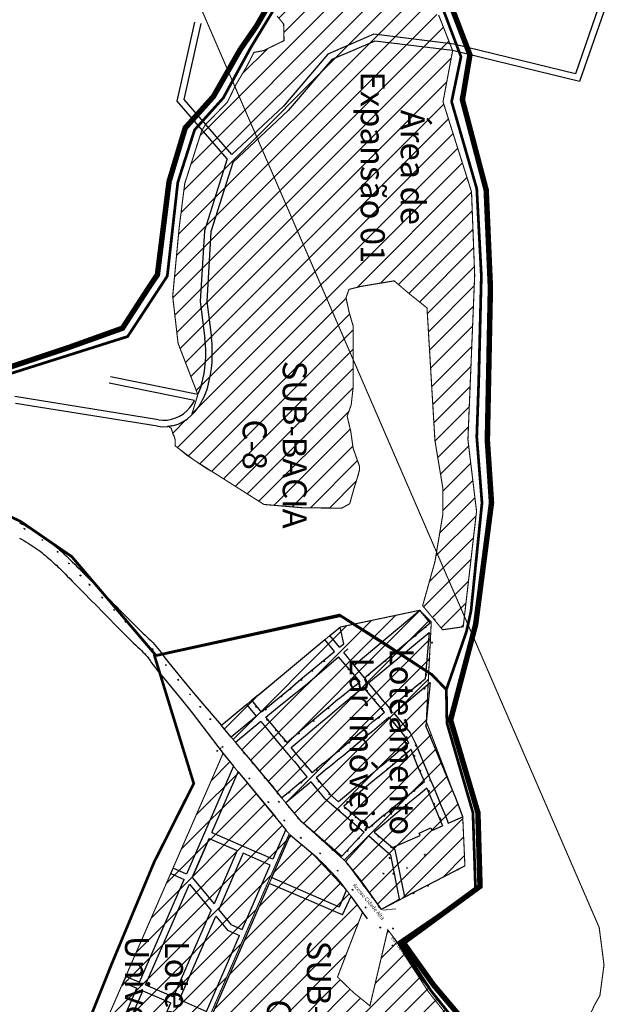
# Model space of a CAD drawing. Extents: x 22887 to 82492, y -35593 to 4250.
# Drawn here: x 53660 to 54751, y -32682 to -30879 of the extents above; entities that cross this region are included whole.
import ezdxf
from ezdxf.enums import TextEntityAlignment as Align

# ---------------------------------------------------------------- set-up
doc = ezdxf.new("R2010")
doc.units = 0
doc.header["$LTSCALE"] = 30
doc.header["$MEASUREMENT"] = 0
doc.linetypes.add('ACAD_ISO03W100', pattern=[30, 12, -18])
doc.linetypes.add('DASHED', pattern=[0.75, 0.5, -0.25])
for name, color, linetype in [('BACIA C - CAPINZAL CIDADE ALTA', 131, 'CONTINUOUS'), ('BAIRROS TEXTOS 1', 7, 'CONTINUOUS'), ('H_10_20', 200, 'CONTINUOUS'), ('H_21_30', 140, 'CONTINUOUS'), ('LIMITE PERIMETRO URBANO CAPINZAL', 92, 'CONTINUOUS'), ('LOTES', 8, 'CONTINUOUS'), ('REDE F.GALVANIZADO', 2, 'ACAD_ISO03W100'), ('SUB-BACIA', 5, 'CONTINUOUS')]:
    doc.layers.add(name, color=color, linetype=linetype)
for name, color, linetype, lineweight in [('PILARES', 255, 'CONTINUOUS', 50), ('PONTOS_ROTEIRO2', 7, 'CONTINUOUS', 0), ('PONTOS_ROTEIRO5', 7, 'CONTINUOUS', 0)]:
    doc.layers.add(name, color=color, linetype=linetype, lineweight=lineweight)
doc.styles.add('SIMPLEX', font='txt', dxfattribs={"height": 22})
pattern_1 = [(45, (75852.786, 4666.383), (-17.67767, 17.67767), [])]

msp = doc.modelspace()

# ---------------------------------------------------------------- hatches: boundary and pattern name
at = {"layer": 'H_10_20'}
h = msp.add_hatch(dxfattribs=at)
h.set_pattern_fill('ANSI31', color=111, scale=200, style=0)
h.set_pattern_definition(pattern_1)
h.paths.add_polyline_path([(53986.1, -31565.4), (53949.9, -31471.5), (53940, -31385.2), (53951.9, -31259.7), (53962.1, -31178.7), (53993.4, -31081.3), (54000.7, -31070.3), (54040.1, -31029.9), (54055.2, -30998.9), (54074.9, -30965.8), (54088.9, -30938.6), (54106, -30935.5), (54144, -30917.1), (54143.3, -30886.7), (54131.3, -30872.2), (54135.1, -30859.5), (54147.1, -30850), (54178.9, -30846.5), (54288.1, -30842.7), (54352.3, -30851.3), (54427.1, -30870), (54452.8, -30935.4), (54435.2, -31029.1), (54487.4, -31193.9), (54493.2, -31347.1), (54480.8, -31647.9), (54496.6, -31779), (54472.2, -31990.7), (54434.4, -31996.1), (54397.9, -31952), (54420.4, -31871.4), (54434.8, -31784.9), (54434.8, -31735.9), (54430.2, -31708.6), (54420.4, -31649.9), (54405.9, -31406.7), (54372.8, -31380.1), (54345.7, -31357.1), (54284.5, -31367.3), (54262.9, -31372.7), (54257.5, -31388.1), (54263.2, -31414.5), (54270.8, -31440.6), (54270.8, -31550.1), (54267, -31584.3), (54259.6, -31605), (54266.3, -31633.3), (54270.5, -31663.5), (54282.2, -31696.6), (54282.2, -31703), (54279.5, -31713.7), (54271.9, -31738), (54264.3, -31765.3), (54249.8, -31773.3), (54236.1, -31773.3), (54177.3, -31772.6), (54107.2, -31766.6), (53979.8, -31685.8), (53964.8, -31675.5), (53966.9, -31677.2), (53973.2, -31681.1), (53975.8, -31683.1), (53979.8, -31685.8), (53944.8, -31659.5), (53944.5, -31648.1), (53942.9, -31642.2), (53940.4, -31637.2), (53937.6, -31627.4), (53931.7, -31623.4), (53942.8, -31621.9), (53950.3, -31619.6), (53965.9, -31610.9), (53974.6, -31603.1)])
h = msp.add_hatch(dxfattribs=at)
h.set_pattern_fill('ANSI31', color=111, scale=200, style=0)
h.set_pattern_definition(pattern_1)
h.paths.add_polyline_path([(53911.8, -33040.3), (53934, -33030.4), (53933.5, -33041.5), (53957.8, -33037.8), (53968.5, -33030.6), (53968.5, -33030.6), (53974.3, -33034.6), (53982.3, -33037.6), (53993.3, -33040.6), (54005.3, -33040.6), (54013.3, -33039.6), (54019.3, -33037.6), (54028.3, -33032.6), (54035.3, -33038.6), (54044.5, -33043.3), (54056.6, -33045.8), (54071.6, -33045.3), (54083, -33041.7), (54092, -33036.9), (54098.6, -33030.3), (54105.3, -33022), (54110.7, -33008.9), (54112.4, -32998), (54111.8, -32987.4), (54109, -32977.7), (54103.6, -32968), (54097.5, -32960.4), (54088.3, -32953.5), (54081.1, -32949.8), (54071, -32946.9), (54058.9, -32946.7), (54047.7, -32948.5), (54041.6, -32951), (54036.1, -32954.7), (54034, -32955.4), (54032.7, -32954.3), (54040.3, -32945.1), (54046.7, -32927.1), (54053, -32910.4), (54063.6, -32907.4), (54078, -32898.2), (54089.5, -32884.8), (54096, -32865.8), (54095.3, -32851.5), (54090, -32838.1), (54077.6, -32821.7), (54067, -32815.4), (54060.1, -32812.7), (54049.5, -32810.8), (54040.7, -32810.8), (54024.8, -32814.8), (54012.6, -32822.6), (54001.7, -32837.5), (53997, -32852.4), (53996.3, -32868.4), (53998.8, -32879.4), (53996, -32885.8), (53994.2, -32896.1), (53985.3, -32918.5), (53974.6, -32936.5), (53967.8, -32941.5), (53955, -32958.5), (53947.9, -32972.4), (53942.9, -32975.9), (53937.6, -32979.1), (53932.6, -32981.3), (53921.9, -32982.3), (53904.8, -32982.3), (53889.8, -32982.8), (53889.7, -32982.9), (53982.1, -32770.8), (54121.7, -32449.9), (54155.5, -32372.1), (54199.2, -32409.5), (54258.6, -32473.2), (54287.8, -32513.1), (54241.9, -32632.2), (54270.8, -32660.2), (54301.3, -32685), (54334.1, -32545.6), (54351, -32568), (54393.8, -32633.7), (54496.5, -32762.7), (54562, -32835.4), (54573.8, -32854.5), (54590.2, -32872.7), (54646.1, -32915.2), (54636.7, -32955.7), (54581.7, -33025.9), (54532.2, -33060.8), (54401.3, -33013.9), (54392.4, -33086.2), (54401.7, -33139), (54386.8, -33169.4), (54341.5, -33170.8), (54315.5, -33193.4), (54296.6, -33234.4), (54294.2, -33278.8), (54173.5, -33330.3), (54146.1, -33423.8), (54105.3, -33469.6), (54086.9, -33484), (53992.7, -33461.9), (53942.9, -33428.6), (53896.8, -33380.1), (53927.8, -33280), (53826.8, -33236.1)])
at = {"layer": 'H_21_30'}
h = msp.add_hatch(dxfattribs=at)
h.set_pattern_fill('ANSI31', color=40, scale=200, style=0)
h.set_pattern_definition(pattern_1)
h.paths.add_polyline_path([(54029.4, -32171.3), (54246.7, -31991.2), (54392.6, -31960.4), (54413.7, -31981.8), (54404.5, -32164.1), (54471.3, -32338.8), (54475.3, -32428.3), (54322.3, -32508.3), (54256.7, -32420.4), (54174.7, -32346.3)])
h = msp.add_hatch(dxfattribs=at)
h.set_pattern_fill('ANSI31', color=4, scale=200, style=0)
h.set_pattern_definition(pattern_1)
h.paths.add_polyline_path([(54032.2, -32222.7), (54011.4, -32270.6), (53989.8, -32320.1), (53718.5, -32941.3), (53762.4, -32965.7), (53865.3, -33012.4), (53879.5, -32998.4), (54130.1, -32422.8), (54153.5, -32369.8), (54150.2, -32366.4)])

# ---------------------------------------------------------------- linework, layer by layer
at = {"layer": 'BACIA C - CAPINZAL CIDADE ALTA', "color": 131, "linetype": 'DASHED', "ltscale": 0.5, "const_width": 10}
for points in [[(54114.1, -30854.8), (54093.6, -30890.1), (54063.9, -30933.1), (54014.6, -31019.4), (53963, -31076.9), (53933.3, -31175.4), (53912, -31345.9), (53897.4, -31367.5), (53848, -31443.8), (53747.5, -31479.8), (53623.8, -31521), (53543.9, -31544.2), (53498.4, -31544.1), (53344.2, -31391.4), (53146.5, -31211.9), (53077.9, -31105.2), (52932.9, -30856.5)], [(54589.9, -32850.5), (54418, -32646.9), (54362.5, -32569), (54503, -32466.1), (54499.1, -32331), (54449.1, -32161.5), (54495, -31986.3), (54495, -31986.3), (54495, -31986.3), (54495, -31986.3), (54495, -31986.3), (54524, -31763.6), (54516.4, -31649.3), (54522, -31369.6), (54514.3, -31190.9), (54470.7, -31025.2), (54484.5, -30943.1), (54446.9, -30845)]]:
    msp.add_lwpolyline(points, dxfattribs=at)
at = {"layer": 'BAIRROS TEXTOS 1', "lineweight": 18, "ltscale": 0.25, "const_width": 2}
for points in [[(54427.1, -30870), (54452.8, -30935.4), (54435.2, -31029.1), (54487.4, -31193.9), (54493.2, -31347.1), (54480.8, -31647.9), (54496.6, -31779), (54472.2, -31990.7), (54434.4, -31996.1), (54397.9, -31952), (54420.4, -31871.4), (54434.8, -31784.9), (54434.8, -31735.9), (54430.2, -31708.6), (54420.4, -31649.9), (54405.9, -31406.7), (54372.8, -31380.1), (54345.7, -31357.1), (54284.5, -31367.3), (54262.9, -31372.7), (54257.5, -31388.1), (54257.5, -31388.1), (54257.5, -31388.1), (54263.2, -31414.5), (54270.8, -31440.6), (54270.8, -31550.1), (54267, -31584.3), (54259.6, -31605), (54266.3, -31633.3), (54270.5, -31663.5), (54282.2, -31696.6), (54282.2, -31703), (54279.5, -31713.7), (54271.9, -31738), (54264.3, -31765.3), (54249.8, -31773.3), (54236.1, -31773.3), (54177.3, -31772.6), (54177.3, -31772.6), (54177.3, -31772.6), (54177.3, -31772.6), (54177.3, -31772.6), (54177.3, -31772.6), (54177.3, -31772.6), (54177.3, -31772.6), (54177.3, -31772.6), (54177.3, -31772.6), (54177.3, -31772.6), (54177.3, -31772.6), (54177.3, -31772.6), (54177.3, -31772.6), (54177.3, -31772.6), (54177.3, -31772.6), (54107.2, -31766.6), (53979.8, -31685.8), (53964.8, -31675.5), (53966.9, -31677.2), (53973.2, -31681.1), (53975.8, -31683.1), (53979.8, -31685.8), (53944.8, -31659.5), (53944.5, -31648.1), (53942.9, -31642.2), (53940.4, -31637.2), (53937.6, -31627.4), (53931.7, -31623.4), (53942.8, -31621.9), (53950.3, -31619.6), (53965.9, -31610.9), (53974.6, -31603.1), (53986.1, -31565.4), (53949.9, -31471.5), (53940, -31385.2), (53951.9, -31259.7), (53962.1, -31178.7), (53993.4, -31081.3), (54000.7, -31070.3), (54040.1, -31029.9), (54055.2, -30998.9), (54074.9, -30965.8), (54088.9, -30938.6), (54106, -30935.5), (54144, -30917.1), (54143.3, -30886.7), (54131.3, -30872.2)], [(54029.4, -32171.3), (54246.7, -31991.2), (54392.6, -31960.4), (54413.7, -31981.8), (54404.5, -32164.1), (54471.3, -32338.8), (54475.3, -32428.3), (54322.3, -32508.3), (54256.7, -32420.4), (54174.7, -32346.3), (54029.4, -32171.3)], [(54032.2, -32222.7), (54011.4, -32270.6), (53989.8, -32320.1), (53718.5, -32941.3), (53762.4, -32965.7), (53865.3, -33012.4), (53879.5, -32998.4), (53879.5, -32998.4), (53879.5, -32998.4), (53879.5, -32998.4), (53879.5, -32998.4), (53879.5, -32998.4), (53879.5, -32998.4), (53879.5, -32998.4), (53879.5, -32998.4), (54130.1, -32422.8), (54153.5, -32369.8), (54153.5, -32369.8), (54150.2, -32366.4), (54032.2, -32222.7)], [(53982.1, -32770.8), (54121.7, -32449.9), (54155.5, -32372.1), (54155.5, -32372.1), (54199.2, -32409.5), (54258.6, -32473.2), (54287.8, -32513.1), (54241.9, -32632.2), (54270.8, -32660.2), (54301.3, -32685), (54334.1, -32545.6), (54351, -32568), (54393.8, -32633.7), (54496.5, -32762.7)], [(54640.2, -32925.7), (54606.1, -32899.7), (54589.1, -32880.9), (54577.3, -32861.8), (54512, -32789.3), (54409, -32660), (54366.2, -32594.3), (54349.3, -32565.7), (54349.3, -32565.7)]]:
    msp.add_lwpolyline(points, dxfattribs=at)
at = {"layer": 'LIMITE PERIMETRO URBANO CAPINZAL', "ltscale": 0.009, "const_width": 2}
msp.add_lwpolyline([(52663.8, -27792.7), (54721.3, -32541.5), (54730.1, -32610), (54722.6, -32666), (54713.6, -32681.8), (54693.5, -32724.7)], dxfattribs=at)
at = {"layer": 'LOTES'}
for p, q in [((54739.2, -30800.9), (54677.6, -30977.8)), ((54750.8, -30804.1), (54685.4, -30992.1)), ((53948.2, -31028), (53980.7, -30883.2)), ((53961.2, -31024.7), (53992.4, -30885.8)), ((54308.5, -30905.5), (54224.4, -30941.7)), ((54454.9, -30923.6), (54308.5, -30905.5)), ((54310.3, -30917.8), (54231.7, -30951.6)), ((54452.8, -30935.4), (54310.3, -30917.8)), ((54677.6, -30977.8), (54454.9, -30923.6)), ((54224.4, -30941.7), (54143, -31036.8)), ((54685.4, -30992.1), (54452.8, -30935.4)), ((54231.7, -30951.6), (54151.7, -31045.2)), ((54039.7, -31133.6), (53948.2, -31028)), ((54048.4, -31125.4), (53961.2, -31024.7)), ((54143, -31036.8), (54048.4, -31125.4)), ((54151.7, -31045.2), (54050.2, -31140.3)), ((54039.7, -31133.6), (53998, -31265.2)), ((54050.2, -31140.3), (54009.9, -31267.4)), ((53998, -31265.2), (53990.5, -31395)), ((54009.9, -31267.4), (54002.6, -31394.6)), ((53990.5, -31395), (53999, -31462.7)), ((54002.6, -31394.6), (54010.9, -31461.2)), ((53986.1, -31565.4), (53826.1, -31532.9)), ((53980.2, -31576.5), (53823.7, -31544.7)), ((53913.8, -31611.6), (53650.6, -31569)), ((53911.9, -31623.4), (53652.1, -31581.4)), ((54345, -32148.7), (54375.3, -32184.7)), ((54032.2, -32222.7), (54051.5, -32246)), ((54216.1, -32240.7), (54225.3, -32232.9)), ((54060.1, -32256.4), (54127.7, -32338.3)), ((54223.7, -32249.9), (54203, -32267.3)), ((54463, -32315.6), (54458.7, -32304.5)), ((54467.3, -32326.9), (54463, -32315.6)), ((54471.3, -32338.8), (54467.3, -32326.9)), ((54011.7, -32367.5), (54098.5, -32405.3)), ((53975.9, -32449.8), (54006.9, -32378.5)), ((54006.9, -32378.5), (54058, -32400.7)), ((54121.7, -32449.9), (54155.5, -32372.1)), ((54167.3, -32382.8), (54155.5, -32372.1)), ((54181.2, -32394.3), (54167.3, -32382.8)), ((54058, -32400.7), (54015.7, -32498)), ((54069, -32405.5), (54024.3, -32508.4)), ((54193.2, -32404.3), (54181.2, -32394.3)), ((54205.1, -32414.6), (54193.2, -32404.3)), ((54216.7, -32425.6), (54205.1, -32414.6)), ((54228, -32437.1), (54216.7, -32425.6)), ((54239.8, -32450.1), (54228, -32437.1)), ((54116.9, -32460.9), (54077.3, -32552.1)), ((54184.3, -32489.5), (54116.9, -32460.9)), ((54121.7, -32449.9), (54221.1, -32493.1)), ((54248.4, -32460.4), (54239.8, -32450.1)), ((54245.3, -32503.7), (54258.6, -32473.2)), ((54212.5, -32501.8), (54184.3, -32489.5)), ((54221.1, -32493.1), (54245.2, -32503.6)), ((54251.1, -32518.3), (54266.8, -32484.3)), ((54297, -32525.8), (54266.8, -32484.3)), ((54251.1, -32518.3), (54212.5, -32501.8)), ((54077.3, -32552.1), (54012, -32702))]:
    msp.add_line(p, q, dxfattribs=at)
for points in [[(53659.1, -31799.6), (53663.2, -31801.8), (53667.3, -31804), (53671.4, -31806.3), (53675.5, -31808.6), (53679.6, -31811), (53683.8, -31813.5), (53688, -31816), (53692.2, -31818.5), (53696.4, -31821.2), (53700.5, -31823.9), (53704.5, -31826.7), (53708.4, -31829.5), (53712.2, -31832.4), (53716, -31835.3), (53719.6, -31838.3), (53723.1, -31841.2), (53726.4, -31844.1), (53729.7, -31846.9), (53732.8, -31849.6), (53735.8, -31852.3), (53738.7, -31854.9), (53741.5, -31857.5), (53744.1, -31860), (53746.9, -31862.6), (53749.9, -31865.5), (53753.1, -31868.7), (53756.7, -31872.2), (53760.5, -31876), (53764.7, -31880.2), (53769.1, -31884.6), (53773.7, -31889.3), (53778.6, -31894.3), (53783.6, -31899.3), (53788.6, -31904.4), (53793.8, -31909.7), (53799.1, -31915), (53804.5, -31920.5), (53809.9, -31926.1), (53815.5, -31931.8), (53821.2, -31937.5), (53826.8, -31943.3), (53832.5, -31949), (53838.1, -31954.8), (53843.8, -31960.6), (53849.5, -31966.4), (53855.2, -31972.2), (53860.9, -31978), (53866.4, -31983.7), (53871.6, -31988.9), (53876.5, -31993.8), (53881.1, -31998.3), (53885.4, -32002.5), (53889.4, -32006.3), (53893.1, -32009.7), (53896.6, -32012.9), (53900, -32016), (53903.4, -32019.4), (53906.7, -32022.9), (53909.9, -32026.5), (53913, -32030.2), (53916.1, -32034), (53919, -32038), (53921.7, -32041.8), (53925.8, -32047.4), (53933.2, -32056.7), (53943.8, -32069.9), (53957.6, -32086.8), (53974.7, -32107.5), (53995, -32131.9), (54029.4, -32171.3), (54029.4, -32171.3)], [(53668.3, -31811.3), (53667.4, -31810.8)], [(53670, -31812.3), (53669.1, -31811.8)], [(53659.2, -31828.1), (53663.1, -31830.3), (53667.1, -31832.6), (53671.1, -31835), (53675.1, -31837.4), (53679, -31839.7), (53682.8, -31842.1), (53686.4, -31844.6), (53690, -31847.1), (53693.6, -31849.6), (53697, -31852.2), (53700.3, -31854.8), (53703.6, -31857.5), (53706.9, -31860.3), (53710.1, -31863.1), (53713.2, -31865.7), (53716.2, -31868.3), (53719.1, -31870.9), (53721.8, -31873.4), (53724.4, -31875.8), (53726.9, -31878.1), (53729.5, -31880.6), (53732.4, -31883.4), (53735.6, -31886.5), (53739.1, -31890), (53742.9, -31893.8), (53747, -31897.8), (53751.3, -31902.2), (53756, -31906.9), (53760.8, -31911.8), (53765.8, -31916.8), (53770.8, -31922), (53776, -31927.2), (53781.3, -31932.6), (53786.6, -31938), (53792.1, -31943.6), (53797.7, -31949.3), (53803.3, -31955), (53809, -31960.8), (53814.6, -31966.5), (53820.3, -31972.3), (53825.9, -31978.1), (53831.6, -31983.9), (53837.3, -31989.7), (53843, -31995.6), (53848.6, -32001.2), (53853.9, -32006.6), (53859, -32011.6), (53863.7, -32016.2), (53868.1, -32020.5), (53872.3, -32024.5), (53876.2, -32028.1), (53879.6, -32031.3), (53882.7, -32034.1), (53885.5, -32036.9), (53888.3, -32039.8), (53891, -32042.9), (53893.7, -32046), (53896.3, -32049.3), (53898.8, -32052.6), (53901.4, -32056.4), (53905.9, -32062.5), (53913.6, -32072.3), (53924.4, -32085.6), (53938.3, -32102.7), (53955.4, -32123.4), (53975.9, -32148.2), (54032.2, -32222.7)], [(53700.9, -31831.5), (53700.1, -31830.9)], [(53702.5, -31832.6), (53701.7, -31832)], [(53728.9, -31853), (53728.2, -31852.3)], [(53730.3, -31854.4), (53729.6, -31853.7)], [(53749.6, -31874.3), (53748.9, -31873.5)], [(53750.9, -31875.7), (53750.3, -31875)], [(53770.7, -31896.4), (53770.1, -31895.7)], [(53772.1, -31897.8), (53771.4, -31897.1)], [(53787.4, -31913.4), (53786.7, -31912.7)], [(53788.7, -31914.9), (53788.1, -31914.2)], [(53810.6, -31937.1), (53809.9, -31936.3)], [(53812, -31938.5), (53811.3, -31937.8)], [(53832.4, -31959.6), (53831.7, -31958.9)], [(53833.7, -31961.1), (53833.1, -31960.3)], [(54374.2, -31975.7), (54392.6, -31960.4)], [(54411.8, -31983.4), (54392.6, -31960.4)], [(53853.6, -31981.3), (53852.9, -31980.6)], [(53854.9, -31982.8), (53854.2, -31982.1)], [(54227.9, -32006.7), (54246.7, -31991.2)], [(54253.4, -32022), (54246.7, -31991.2)], [(54272.4, -32060.7), (54374.2, -31975.7)], [(54393.4, -31998.8), (54411.8, -31983.4)], [(54403, -31992), (54402.2, -31992.6)], [(54404.5, -31990.7), (54403.7, -31991.3)], [(54419.4, -31977.1), (54418.7, -31977.8)], [(54421, -31975.8), (54420.2, -31976.5)], [(53878.7, -32006.5), (53878, -32005.8)], [(53880.1, -32007.9), (53879.4, -32007.2)], [(54245.8, -32028.3), (54227.9, -32006.7)], [(54291.4, -32083.9), (54393.4, -31998.8)], [(54299, -32093.2), (54409.6, -32000.9)], [(54384.3, -32007.6), (54383.6, -32008.2)], [(54385.9, -32006.3), (54385.1, -32007)], [(54409.6, -32000.9), (54402.3, -32085.8)], [(54096.4, -32115.7), (54218.9, -32014.2)], [(54236.7, -32035.8), (54218.9, -32014.2)], [(54245.8, -32028.3), (54253.4, -32022)], [(54414.6, -32020.4), (54414.6, -32021.4)], [(54414.8, -32018.4), (54414.7, -32019.4)], [(53903.1, -32031.4), (53902.4, -32030.6)], [(53904.4, -32032.9), (53903.7, -32032.2)], [(54175, -32086.7), (54236.7, -32035.8)], [(54186.7, -32094.4), (54243.8, -32045.5)], [(54263.2, -32068.4), (54243.8, -32045.5)], [(54253.4, -32037.5), (54261.1, -32031.2)], [(54291.4, -32083.9), (54253.4, -32037.5)], [(54356.6, -32030.7), (54355.9, -32031.4)], [(54358.2, -32029.4), (54357.4, -32030.1)], [(53927.5, -32060.4), (53926.9, -32059.6)], [(53928.7, -32062), (53928.1, -32061.2)], [(54217.2, -32054), (54216.4, -32054.7)], [(54218.7, -32052.8), (54217.9, -32053.4)], [(54329, -32053.9), (54328.2, -32054.6)], [(54330.5, -32052.7), (54329.7, -32053.3)], [(54410.1, -32049.7), (54410, -32050.7)], [(54410.2, -32047.7), (54410.1, -32048.7)], [(54195.4, -32071.8), (54194.6, -32072.4)], [(54196.9, -32070.5), (54196.2, -32071.2)], [(54262.4, -32068.6), (54261.8, -32067.8)], [(54263.6, -32070.1), (54263, -32069.3)], [(54263.2, -32068.4), (54282.7, -32091.3)], [(54298.5, -32079.1), (54297.8, -32079.7)], [(54300.1, -32077.8), (54299.3, -32078.5)], [(54404.1, -32079), (54404.1, -32080)], [(54404.3, -32077), (54404.2, -32078)], [(54414.2, -32078.5), (54414.1, -32079.5)], [(54414.3, -32076.5), (54414.3, -32077.5)], [(53949.9, -32087.6), (53949.3, -32086.8)], [(53951.1, -32089.1), (53950.5, -32088.4)], [(54114.3, -32137.3), (54125, -32128.4), (54135.1, -32120.2), (54155, -32103.6), (54165, -32095.4), (54175, -32086.7)], [(54131.4, -32139.1), (54186.7, -32094.4)], [(54175.6, -32088.3), (54174.8, -32089)], [(54177.2, -32087.1), (54176.4, -32087.7)], [(54243.2, -32123.5), (54282.7, -32091.3)], [(54275.8, -32097.8), (54275.1, -32098.4)], [(54276.8, -32085.3), (54276.1, -32084.6)], [(54277.4, -32096.5), (54276.6, -32097.2)], [(54278, -32086.9), (54277.4, -32086.1)], [(54327.6, -32128.1), (54299, -32093.2)], [(54327.6, -32128.1), (54337.3, -32139.5), (54355.9, -32124.2), (54365.2, -32116.4), (54374.4, -32108.8), (54383.4, -32101.3), (54393.1, -32093.5)], [(54345, -32148.7), (54411.9, -32092.7)], [(54393.3, -32094.5), (54392.5, -32095.1)], [(54393.1, -32093.4), (54402.3, -32085.8)], [(54394.8, -32093.2), (54394.1, -32093.8)], [(54411.9, -32092.7), (54403.6, -32172.2)], [(53971.5, -32113.9), (53970.8, -32113.2)], [(53972.7, -32115.5), (53972.1, -32114.7)], [(54096.4, -32115.7), (54084.9, -32125.3)], [(54138.7, -32118.8), (54137.9, -32119.4)], [(54140.2, -32117.5), (54139.4, -32118.1)], [(54155.6, -32105.1), (54154.8, -32105.7)], [(54157.1, -32103.8), (54156.3, -32104.4)], [(54241.5, -32140.8), (54278, -32110.6)], [(54252.2, -32116.8), (54251.4, -32117.5)], [(54253.7, -32115.5), (54252.9, -32116.2)], [(54278, -32110.6), (54289.6, -32101.1)], [(54328.1, -32147), (54289.6, -32101.1)], [(54294.9, -32106.1), (54295.5, -32106.9)], [(54296.2, -32107.7), (54296.8, -32108.4)], [(54368.3, -32115.3), (54367.5, -32115.9)], [(54369.8, -32114), (54369.1, -32114.6)], [(54400.7, -32104.9), (54399.9, -32105.5)], [(54402.2, -32103.6), (54401.4, -32104.2)], [(53990.6, -32137), (53990, -32136.3)], [(54075.6, -32133), (54029.4, -32171.3)], [(54093.5, -32154.5), (54075.6, -32133)], [(54102.7, -32146.9), (54084.9, -32125.3)], [(54092.6, -32136.8), (54092, -32136)], [(54243.2, -32123.5), (54224.7, -32139.1), (54215.1, -32147.3)], [(54308.8, -32122.4), (54309.4, -32123.2)], [(54310.1, -32124), (54310.7, -32124.7)], [(54343, -32136.3), (54342.2, -32136.9)], [(53991.8, -32138.6), (53991.2, -32137.8)], [(54093.5, -32154.5), (54047.3, -32192.8)], [(54093.9, -32138.3), (54093.3, -32137.6)], [(54114.3, -32137.3), (54102.7, -32146.9)], [(54110.1, -32142.7), (54109.4, -32143.4)], [(54110.6, -32156.5), (54131.4, -32139.1)], [(54111.7, -32141.5), (54110.9, -32142.1)], [(54215.1, -32147.3), (54170, -32185.1)], [(54186.9, -32186.7), (54186.9, -32186.7), (54196, -32179), (54214.4, -32163.7), (54214.4, -32163.7), (54223.3, -32156.3), (54241.5, -32140.8)], [(54225.4, -32140.4), (54224.6, -32141.1)], [(54225.3, -32232.9), (54252.6, -32210.1), (54262, -32202.2), (54271.3, -32194.4), (54297.9, -32172), (54306.9, -32164.4), (54316.4, -32156.6), (54328.1, -32147)], [(54226.9, -32139.1), (54226.2, -32139.8)], [(54323.2, -32139.5), (54323.8, -32140.3)], [(54324.5, -32141), (54325.1, -32141.8)], [(54341.5, -32137.5), (54340.7, -32138.2)], [(54008.4, -32159.5), (54007.8, -32158.7)], [(54009.7, -32161), (54009.1, -32160.2)], [(54047.3, -32192.8), (54029.4, -32171.3)], [(54101.5, -32164.2), (54055.3, -32202.5)], [(54083.5, -32164.8), (54082.7, -32165.5)], [(54085, -32163.5), (54084.2, -32164.2)], [(54101.5, -32164.2), (54116.8, -32182.6)], [(54129.9, -32179.5), (54110.6, -32156.5)], [(54112.5, -32160.7), (54111.8, -32159.9)], [(54113.7, -32162.2), (54113.1, -32161.4)], [(54197.9, -32163.7), (54197.1, -32164.3)], [(54199.4, -32162.4), (54198.7, -32163.1)], [(54223.7, -32249.9), (54233, -32242.3), (54242.2, -32234.4), (54251.4, -32226.8), (54287.5, -32196.8), (54297, -32188.7), (54305.8, -32181.6), (54335.9, -32156.3), (54355.2, -32179.3), (54364.9, -32190.9)], [(54317, -32158), (54316.2, -32158.6)], [(54318.6, -32156.7), (54317.8, -32157.4)], [(54345.7, -32166.4), (54345.1, -32165.6)], [(54346.9, -32168), (54346.3, -32167.2)], [(54458.7, -32304.5), (54403.6, -32172.2)], [(54038.6, -32182.8), (54038, -32182)], [(54039.9, -32184.4), (54039.3, -32183.6)], [(54116.8, -32182.6), (54132.2, -32201.2)], [(54128.7, -32180), (54128.1, -32179.2)], [(54130, -32181.6), (54129.4, -32180.8)], [(54139.5, -32191), (54129.9, -32179.5)], [(54139.5, -32191), (54149.2, -32202.4), (54170, -32185.1)], [(54175.7, -32235), (54156.9, -32211.6), (54186.9, -32186.7)], [(54170.7, -32186.5), (54169.9, -32187.1)], [(54172.2, -32185.2), (54171.5, -32185.8)], [(54289.9, -32180.7), (54289.1, -32181.4)], [(54291.5, -32179.5), (54290.7, -32180.1)], [(54364.9, -32190.9), (54367.2, -32193.7)], [(54375.3, -32184.7), (54385.4, -32205.5)], [(54055.3, -32202.5), (54055.3, -32202.5), (54070.6, -32220.9)], [(54132.2, -32201.2), (54155.2, -32228.6), (54163.1, -32237.7), (54170.8, -32246.9)], [(54144.8, -32199.1), (54144.2, -32198.4)], [(54146.1, -32200.7), (54145.4, -32199.9)], [(54262.9, -32203.5), (54262.1, -32204.1)], [(54372, -32203.6), (54335.7, -32234.5), (54326.6, -32242), (54317.3, -32249.6), (54308.4, -32257.5), (54299, -32265.2), (54289.9, -32273), (54280.6, -32280.6), (54271.3, -32288.3), (54262.2, -32296)], [(54264.4, -32202.2), (54263.7, -32202.8)], [(54367.2, -32193.7), (54372, -32203.6)], [(54367.7, -32191.7), (54368.3, -32192.4)], [(54369, -32193.2), (54369.6, -32194)], [(54384.4, -32206.5), (54384.8, -32207.4)], [(54385.1, -32208.3), (54385.5, -32209.3)], [(54385.4, -32205.5), (54407.8, -32260.4), (54412.5, -32271.8), (54417, -32282.7), (54426.1, -32304.7), (54430.8, -32315.9), (54435.5, -32327.2), (54440.1, -32338.1), (54444.6, -32350.5)], [(54020.8, -32218.8), (54021.5, -32218.1)], [(54022.3, -32217.4), (54023, -32216.8)], [(54026.2, -32214.6), (54027, -32213.9)], [(54027.7, -32213.3), (54028.5, -32212.6)], [(54030.2, -32211.7), (54030.9, -32211)], [(54031.7, -32210.4), (54032.4, -32209.7)], [(54070.1, -32221.2), (54069.5, -32220.4)], [(54070.6, -32220.9), (54086, -32239.5), (54109, -32266.8), (54116.9, -32276), (54124.6, -32285.2)], [(54071.4, -32222.8), (54070.8, -32222)], [(54140.6, -32211.3), (54140, -32210.5)], [(54141.9, -32212.9), (54141.3, -32212.1)], [(54165.2, -32223.6), (54164.6, -32222.8)], [(54166.5, -32225.2), (54165.9, -32224.4)], [(54243.9, -32218.9), (54243.2, -32219.5)], [(54245.5, -32217.6), (54244.7, -32218.2)], [(54376.7, -32215.4), (54343.3, -32243.8)], [(54362, -32226.9), (54361.2, -32227.6)], [(54388.7, -32245.4), (54376.7, -32215.4)], [(54382.2, -32225.6), (54382.5, -32226.6)], [(54086, -32240.3), (54085.3, -32239.5)], [(54087.2, -32241.9), (54086.6, -32241.1)], [(54175.7, -32235), (54185.6, -32246.7), (54195.6, -32258.4)], [(54216.1, -32240.7), (54195.6, -32258.4)], [(54225.6, -32234.4), (54224.8, -32235)], [(54227.1, -32233.1), (54226.4, -32233.7)], [(54343.3, -32243.8), (54334.3, -32251.2), (54325.1, -32258.6), (54325.1, -32258.6), (54306.3, -32273.9), (54288, -32289.4), (54288, -32289.4), (54253.4, -32319.3)], [(54343.5, -32242.7), (54342.7, -32243.3)], [(54345, -32241.4), (54344.3, -32242)], [(54360.4, -32228.2), (54359.6, -32228.8)], [(54382.9, -32227.5), (54383.2, -32228.4)], [(54051.5, -32246), (53965.5, -32443.6)], [(54011.7, -32367.5), (54060.1, -32256.4)], [(54186.2, -32265.6), (54170.8, -32246.9)], [(54184.6, -32246.6), (54184, -32245.8)], [(54185.8, -32248.2), (54185.2, -32247.4)], [(54203.2, -32253.1), (54202.4, -32253.7)], [(54204.7, -32251.8), (54204, -32252.4)], [(54333.3, -32251.1), (54332.5, -32251.8)], [(54334.8, -32249.9), (54334, -32250.5)], [(54401.1, -32274.1), (54388.7, -32245.4)], [(54393.3, -32253), (54393.7, -32254)], [(54394, -32254.9), (54394.3, -32255.8)], [(54079.9, -32268), (54079.3, -32267.2)], [(54081, -32269.7), (54080.4, -32268.9)], [(54108.1, -32267.3), (54107.5, -32266.5)], [(54109.4, -32268.9), (54108.7, -32268.1)], [(54193.8, -32274.8), (54147.3, -32313)], [(54174.6, -32275.2), (54163.2, -32285)], [(54174.9, -32276.7), (54174.1, -32277.4)], [(54174.6, -32275.2), (54186.2, -32265.6)], [(54176.5, -32275.5), (54175.7, -32276.1)], [(54218.6, -32305), (54193.8, -32274.8)], [(54203, -32267.3), (54212.5, -32278.7), (54222.1, -32290.2)], [(54207.2, -32273.7), (54206.5, -32272.9)], [(54208.4, -32275.3), (54207.8, -32274.5)], [(54305.8, -32273.9), (54305, -32274.6)], [(54307.4, -32272.6), (54306.6, -32273.3)], [(54326.9, -32336), (54336.1, -32328.5), (54345.2, -32320.7), (54345.2, -32320.7), (54363.8, -32305.4), (54373, -32297.9), (54382.3, -32290.1), (54401.1, -32274.1)], [(54411.5, -32270.8), (54411.8, -32271.8)], [(54412.2, -32272.7), (54412.6, -32273.6)], [(54140, -32304), (54124.6, -32285.2)], [(54131.9, -32295.9), (54131.2, -32295.2)], [(54133.1, -32297.5), (54132.5, -32296.7)], [(54163.2, -32285), (54151.6, -32294.5), (54140, -32304)], [(54152.9, -32294.8), (54152.1, -32295.4)], [(54154.4, -32293.5), (54153.6, -32294.2)], [(54222.1, -32290.2), (54228.1, -32297.2)], [(54226.9, -32297.3), (54226.3, -32296.6)], [(54228.1, -32298.9), (54227.5, -32298.1)], [(54228.1, -32297.2), (54244, -32311.2)], [(54262.2, -32296), (54244, -32311.2)], [(54277.7, -32296.8), (54276.9, -32297.4)], [(54279.3, -32295.5), (54278.5, -32296.1)], [(54405.8, -32286), (54389.7, -32299.4), (54380.4, -32306.8), (54371.2, -32314.3), (54362.2, -32322.2), (54343.9, -32337.5), (54334.7, -32345.3)], [(54382.4, -32291.5), (54381.6, -32292.1)], [(54383.9, -32290.2), (54383.2, -32290.8)], [(54405.8, -32286), (54417.8, -32315.3)], [(54408.8, -32289.9), (54409.1, -32290.8)], [(54409.4, -32291.8), (54409.8, -32292.7)], [(54115.2, -32311.6), (54114.6, -32310.7)], [(54116.4, -32313.2), (54115.8, -32312.4)], [(54134.4, -32311), (54133.9, -32310.2)], [(54135.6, -32312.6), (54135, -32311.8)], [(54174.7, -32346.3), (54147.3, -32313)], [(54218.6, -32305), (54235.3, -32319.4)], [(54259.2, -32312.1), (54258.4, -32312.7)], [(54260.7, -32310.8), (54259.9, -32311.5)], [(54355, -32314.1), (54354.3, -32314.8)], [(54356.6, -32312.9), (54355.8, -32313.5)], [(54417.8, -32315.3), (54434.3, -32355.4)], [(54418.3, -32313.2), (54418.7, -32314.2)], [(54419, -32315.1), (54419.4, -32316)], [(54153.6, -32321.6), (54153, -32320.8)], [(54154.8, -32323.1), (54154.2, -32322.3)], [(54235.3, -32319.4), (54290.6, -32366.8)], [(54243.7, -32325.3), (54244.4, -32326)], [(54245.2, -32326.6), (54246, -32327.2)], [(54253.4, -32319.3), (54276.3, -32339)], [(54254.7, -32322.1), (54255.5, -32322.7)], [(54256.3, -32323.4), (54257.1, -32324)], [(54147, -32361.7), (54127.7, -32338.3)], [(54144.2, -32345), (54143.6, -32344.2)], [(54145.4, -32346.7), (54144.8, -32345.8)], [(54169.8, -32341.5), (54169.2, -32340.7)], [(54171, -32343.1), (54170.4, -32342.3)], [(54174.7, -32346.3), (54250.1, -32411)], [(54274.3, -32338.9), (54275.1, -32339.5)], [(54275.9, -32340.1), (54276.7, -32340.7)], [(54276.3, -32339), (54299.9, -32358.9)], [(54291, -32353), (54291.7, -32353.7)], [(54326.9, -32336), (54299.9, -32358.9)], [(54334.7, -32345.3), (54309.2, -32366.7)], [(54327.3, -32337.3), (54326.5, -32337.9)], [(54328.9, -32336), (54328.1, -32336.7)], [(54429.9, -32340.7), (54430.2, -32341.7)], [(54430.5, -32342.6), (54430.9, -32343.5)], [(54444.6, -32350.5), (54471.3, -32338.8)], [(54147, -32361.7), (54123.3, -32416.1)], [(54186.4, -32356.9), (54185.7, -32356.3)], [(54187.9, -32358.3), (54187.1, -32357.6)], [(54290.6, -32366.8), (54250.1, -32411)], [(54292.5, -32354.3), (54293.3, -32354.9)], [(54304.8, -32356.3), (54305.5, -32355.5)], [(54306.1, -32354.7), (54306.8, -32354)], [(54309.2, -32366.7), (54342.8, -32395.1)], [(54391.3, -32368.4), (54412.9, -32359)], [(54393.4, -32373.2), (54391.3, -32368.4)], [(54412.9, -32359), (54414.9, -32363.8)], [(54414.9, -32363.8), (54434.3, -32355.4)], [(54006.9, -32378.5), (53976.5, -32448.4)], [(54174.3, -32376.9), (54173.6, -32376.3)], [(54175.8, -32378.3), (54175.1, -32377.6)], [(54212.9, -32381), (54212.1, -32380.3)], [(54214.4, -32382.4), (54213.6, -32381.7)], [(54299.4, -32373.6), (54288.3, -32385.5), (54256.7, -32420.4)], [(54279.5, -32379.8), (54280.2, -32379)], [(54280.8, -32378.3), (54281.5, -32377.5)], [(54299.4, -32373.6), (54339.4, -32408.7)], [(54316, -32374.4), (54316.8, -32375)], [(54317.6, -32375.6), (54318.4, -32376.3)], [(54342.8, -32395.1), (54393.4, -32373.2)], [(54118.5, -32427.1), (54069, -32405.6)], [(54123.3, -32416.1), (54098.5, -32405.3)], [(54209.8, -32405.1), (54209, -32404.4)], [(54211.3, -32406.4), (54210.5, -32405.8)], [(54232.6, -32399.3), (54231.8, -32398.7)], [(54234.1, -32400.7), (54233.3, -32400)], [(54259.6, -32402.2), (54260.2, -32401.5)], [(54260.9, -32400.7), (54261.5, -32400)], [(54339.4, -32393.9), (54340.1, -32394.5)], [(54340.9, -32395.1), (54341.7, -32395.7)], [(54342.8, -32395.1), (54347.7, -32399.5)], [(54365.1, -32485.1), (54347.7, -32399.5)], [(54402.9, -32407.6), (54402, -32408)], [(54256.7, -32420.4), (54283.6, -32453.9), (54322.2, -32508.3)], [(54260.6, -32425.7), (54259.9, -32424.9)], [(54337.5, -32413.6), (54337.4, -32412.6)], [(54337.9, -32415.6), (54337.7, -32414.6)], [(54349.6, -32493.2), (54355.7, -32488.7), (54339.4, -32408.7)], [(54401.2, -32408.5), (54400.3, -32409)], [(53936.5, -32442.5), (53940.7, -32432.9)], [(53936.5, -32442.5), (53961.3, -32453.3)], [(53965.5, -32443.6), (53940.7, -32432.9)], [(54067.1, -32545.2), (54118.5, -32427.1)], [(54242.1, -32437), (54241.5, -32436.2)], [(54243.3, -32438.6), (54242.7, -32437.8)], [(54262, -32427.2), (54261.3, -32426.4)], [(54274.3, -32443.7), (54273.6, -32443)], [(54325.9, -32442.7), (54325.2, -32442)], [(54327.4, -32444), (54326.7, -32443.4)], [(54344.4, -32442.6), (54344.2, -32441.6)], [(54344.7, -32444.6), (54344.5, -32443.6)], [(54365.1, -32485.1), (54475.3, -32428.3)], [(54368.7, -32432.6), (54367.8, -32433.1)], [(54370.4, -32431.7), (54369.6, -32432.2)], [(54460.9, -32436.1), (54460, -32436.6)], [(54462.6, -32435.1), (54461.8, -32435.6)], [(53879.3, -32641.7), (53961.3, -32453.3)], [(53975.9, -32449.8), (54015.7, -32498)], [(54258.6, -32473.2), (54248.4, -32460.4)], [(54275.6, -32445.2), (54274.9, -32444.4)], [(53890.3, -32646.5), (53970.5, -32462.1)], [(53970.5, -32462.1), (54010.3, -32510.3)], [(54269.5, -32472.2), (54268.9, -32471.4)], [(54270.7, -32473.8), (54270.1, -32473)], [(54289.7, -32464.8), (54289, -32464)], [(54291, -32466.3), (54290.4, -32465.5)], [(54380.6, -32479.2), (54379.7, -32479.7)], [(54382.3, -32478.2), (54381.5, -32478.7)], [(54407, -32465.4), (54406.2, -32465.9)], [(54408.8, -32464.4), (54407.9, -32464.9)], [(54305.3, -32486.1), (54304.6, -32485.3)], [(54306.6, -32487.6), (54306, -32486.8)], [(54349.6, -32493.2), (54322.2, -32508.3)], [(54352, -32492.6), (54351.1, -32493.1)], [(54353.8, -32491.7), (54352.9, -32492.2)], [(53941.4, -32668.7), (54010.3, -32510.3)], [(54047.6, -32536.7), (54024.3, -32508.4)], [(54293.2, -32504.5), (54292.6, -32503.7)], [(54294.4, -32506.1), (54293.8, -32505.3)], [(54317.8, -32503.4), (54317.1, -32502.6)], [(54319.1, -32504.8), (54318.5, -32504.1)], [(53952.4, -32673.5), (54018.9, -32520.7)], [(54018.9, -32520.7), (54040.2, -32546.5)], [(54040.2, -32546.5), (54062.4, -32556.2)], [(54047.6, -32536.7), (54067.1, -32545.2)], [(54319.8, -32541), (54319.2, -32540.2)], [(54321, -32542.6), (54320.4, -32541.8)], [(54343.1, -32542.9), (54342.6, -32542.1)], [(54344.3, -32544.5), (54343.7, -32543.7)], [(54001.9, -32695.1), (54062.4, -32556.2)], [(54343.9, -32575.1), (54343.1, -32574.5)], [(54376.2, -32604.1), (54375.4, -32603.5)], [(54377.8, -32605.3), (54377, -32604.7)], [(53849.7, -32641.9), (53854.5, -32630.9)], [(53849.7, -32641.9), (53874.5, -32652.7)], [(53849.7, -32641.9), (53874.5, -32652.7)], [(53854.5, -32630.9), (53879.3, -32641.7)], [(53824.2, -32768.3), (53874.5, -32652.7)], [(53835.2, -32773), (53885.5, -32657.5)], [(53885.5, -32657.5), (53936.6, -32679.7)], [(53885.5, -32657.5), (53936.6, -32679.7)], [(53890.3, -32646.5), (53941.4, -32668.7)], [(53952.4, -32673.5), (54001.9, -32695.1)], [(53886.3, -32795.3), (53936.6, -32679.7)]]:
    msp.add_lwpolyline(points, dxfattribs=at)
for centre in [(53668.7, -31811.6), (53701.3, -31831.7), (53729.3, -31853.3), (53749.9, -31874.6), (53771.1, -31896.7), (53787.7, -31913.8), (53811, -31937.4), (53832.7, -31960), (53853.9, -31981.7), (54403.3, -31991.7), (54419.8, -31976.8), (53879, -32006.8), (54384.7, -32007.3), (54414.7, -32019.9), (53903.4, -32031.8), (54357, -32030.4), (53927.8, -32060.8), (54217.6, -32053.7), (54329.3, -32053.6), (54410.1, -32049.2), (54195.8, -32071.5), (54262.7, -32068.9), (54298.9, -32078.8), (54404.2, -32078.5), (54414.2, -32078), (53950.2, -32088), (54176, -32088), (54276.2, -32097.5), (54277.1, -32085.7), (54393.7, -32094.2), (53971.8, -32114.3), (54139.1, -32118.4), (54156, -32104.7), (54252.6, -32116.5), (54295.9, -32107.3), (54368.7, -32114.9), (54401, -32104.6), (53990.9, -32137.4), (54092.9, -32137.2), (54309.8, -32123.6), (54341.8, -32137.2), (54110.5, -32142.4), (54225.8, -32140.1), (54324.2, -32140.7), (54008.7, -32159.8), (54083.8, -32164.5), (54112.8, -32161), (54198.3, -32163.4), (54317.4, -32157.7), (54346, -32166.8), (54038.9, -32183.2), (54129, -32180.4), (54171.1, -32186.1), (54290.3, -32180.4), (54145.1, -32199.5), (54263.3, -32203.2), (54368.6, -32192.8), (54384.9, -32207.9), (54021.9, -32217.8), (54027.4, -32213.6), (54031.3, -32210.7), (54070.4, -32221.6), (54140.9, -32211.7), (54165.6, -32224), (54244.3, -32218.6), (54382.7, -32227), (54086.3, -32240.7), (54226, -32234.1), (54343.9, -32242.4), (54360.8, -32227.9), (54184.9, -32247), (54203.6, -32252.7), (54333.7, -32250.8), (54393.8, -32254.4), (54080.2, -32268.5), (54108.4, -32267.7), (54175.3, -32276.4), (54207.5, -32274.1), (54306.2, -32273.6), (54412, -32272.2), (54132.2, -32296.3), (54153.3, -32294.5), (54227.2, -32297.7), (54278.1, -32296.5), (54382.8, -32291.1), (54409.3, -32291.3), (54115.5, -32312), (54134.7, -32311.4), (54259.5, -32311.8), (54355.4, -32313.8), (54418.8, -32314.6), (54153.9, -32322), (54244.8, -32326.3), (54255.9, -32323.1), (54144.5, -32345.4), (54170.1, -32341.9), (54275.5, -32339.8), (54292.1, -32354), (54327.7, -32337), (54430.4, -32342.1), (54186.8, -32357.3), (54305.8, -32355.1), (54174.7, -32377.3), (54213.3, -32381.3), (54280.5, -32378.6), (54317.2, -32375.3), (54210.1, -32405.4), (54233, -32399.7), (54260.6, -32401.1), (54340.5, -32394.8), (54261, -32426.1), (54337.6, -32414.1), (54401.6, -32408.3), (54242.4, -32437.4), (54274.6, -32444.1), (54326.3, -32443), (54344.5, -32443.1), (54369.1, -32432.4), (54461.3, -32435.9), (54269.8, -32472.6), (54290, -32465.1), (54381, -32479), (54407.5, -32465.1), (54305.6, -32486.4), (54352.4, -32492.4), (54293.5, -32504.9), (54318.1, -32503.7), (54320.1, -32541.4), (54343.4, -32543.3), (54342.7, -32574.2), (54376.6, -32604.4)]:
    msp.add_circle(centre, 0.5, dxfattribs=at)
for centre, radius, start, end in [((53785.8, -31489.4), 214.9, 344.2535, 7.155), ((53785.8, -31489.4), 226.9, 344.2535, 7.155), ((53879.5, -31515.9), 129.6, 321.3758, 344.2535), ((53879.5, -31515.9), 117.6, 335.0664, 344.2535), ((53879.5, -31515.9), 117.6, 321.3758, 328.9647), ((53923.3, -31550.9), 61.4, 261.0658, 321.3758), ((53923.3, -31550.9), 73.4, 261.0658, 321.3758), ((53913.8, -31611.6), 12, 260.815, 261.0658)]:
    msp.add_arc(centre, radius, start, end, dxfattribs=at)
at = {"layer": 'PILARES', "lineweight": 18, "ltscale": 0.5}
msp.add_line((54324.7, -32509.6), (54348.6, -32507.3), dxfattribs=at)
at = {"layer": 'REDE F.GALVANIZADO'}
msp.add_line((54072.3, -32551.1), (54072.3, -32551.1), dxfattribs=at)
at = {"layer": 'SUB-BACIA', "ltscale": 0.5, "const_width": 5}
for points in [[(54434.1, -30856.4), (54468.1, -30946.6), (54450.9, -31028.8), (54497, -31188.2), (54505.4, -31347.4), (54500.6, -31540.2), (54497, -31643.2), (54506.6, -31763.8), (54486.4, -31962.1), (54478.2, -31999.3), (54441.3, -32105.7), (54414.4, -32078), (54245.6, -31969.2), (53909.5, -32043.3), (53755.3, -31862.3), (53661.4, -31797.7), (53603.2, -31770.2), (53470.8, -31755.2)], [(53470.8, -31755.2), (53453.7, -31692.5), (53486.2, -31554.1), (53547.8, -31557), (53857.5, -31459), (53930.1, -31348.3), (53949.4, -31176.6), (53980.1, -31080.6), (54032.7, -31022), (54082.4, -30930.8), (54125.6, -30859.7)], [(54515.8, -32786.1), (54413, -32657.1), (54370.3, -32591.4), (54353.4, -32569), (54494.7, -32472.1), (54490, -32331.1), (54442.4, -32167.1), (54441.3, -32105.7), (54414.7, -32078.2), (54323.3, -32018.2), (54247.3, -31970.3), (53906.7, -32043.9), (53978.6, -32277.7), (53906.1, -32421.6), (53826.3, -32613), (53712.5, -32897.8)]]:
    msp.add_lwpolyline(points, dxfattribs=at)

# ---------------------------------------------------------------- texts
at = {"layer": 'BAIRROS TEXTOS 1', "lineweight": 18, "ltscale": 0.25, "char_height": 44, "attachment_point": 5, "rotation": 270, "style": 'SIMPLEX'}
for s, insert in [('{\\fArial|b1|i0|c0|p34;Área de\\PExpansão 01}', (54343.2, -31149.2)), ('{\\fArial|b1|i0|c0|p34;Loteamento\\P Lar Imóveis}', (54323, -32200.9)), ('{\\fArial|b1|i0|c0|p34;Loteamento\\PUniversitário}', (53911.5, -32737.5))]:
    msp.add_mtext(s, dxfattribs=dict(at, insert=insert))
at = {"layer": 'PONTOS_ROTEIRO2', "linetype": 'Continuous'}
msp.add_text('Acesso Cidade Alta', height=7, rotation=310.1846, dxfattribs=at).set_placement((54294.8, -32497.6), align=Align.BOTTOM_CENTER)
at = {"layer": 'PONTOS_ROTEIRO5', "color": 251, "linetype": 'Continuous'}
msp.add_text('eixo da rodovia', height=6.25, rotation=306.916, dxfattribs=at).set_placement((54356.3, -32586.2), align=Align.BOTTOM_CENTER)
at = {"layer": 'SUB-BACIA', "ltscale": 0.5, "char_height": 44, "attachment_point": 5, "rotation": 270, "style": 'SIMPLEX'}
for s, insert in [('{\\fArial|b1|i0|c0|p34;SUB-BACIA \\PC-8}', (54126.9, -31657.1)), ('{\\fArial|b1|i0|c0|p34;SUB-BACIA \\PC-6}', (54171.3, -32719.4))]:
    msp.add_mtext(s, dxfattribs=dict(at, insert=insert))

doc.saveas('drawing.dxf')
